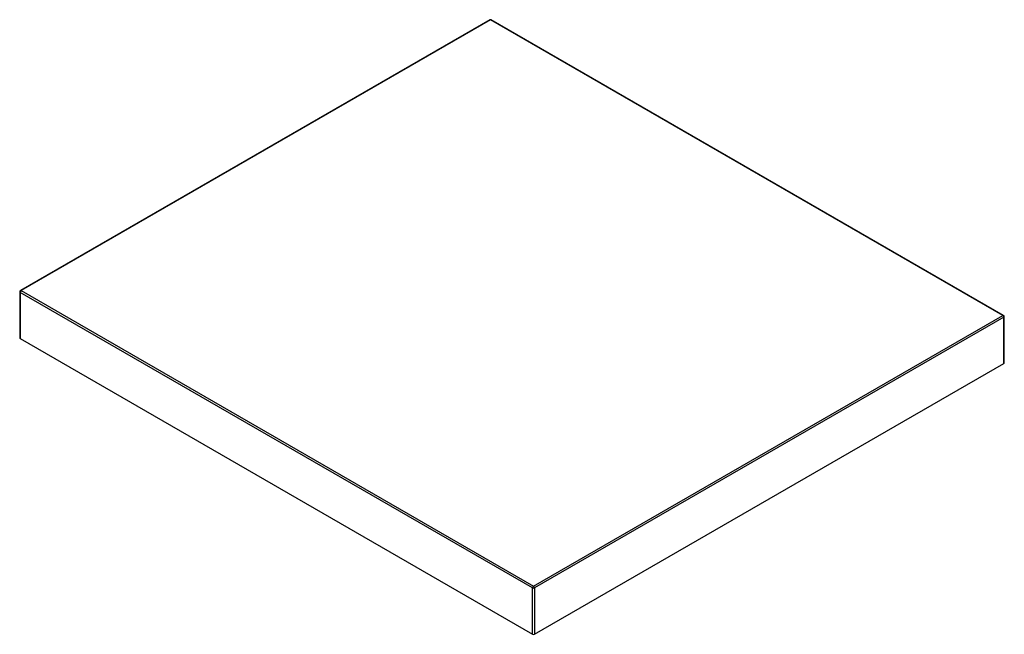
# Paper-space layout '_Isometric' of a CAD drawing. Units: millimetres. Extents: x -392 to 287, y -50 to 374.
import ezdxf

# ---------------------------------------------------------------- set-up
doc = ezdxf.new("R2010")
doc.units = ezdxf.units.MM

psp = doc.layouts.new('_Isometric')

# ---------------------------------------------------------------- linework, layer by layer
at = {"color": 7, "linetype": 'Continuous', "lineweight": 25}
for p, q in [((-68.08, 374.01), (-391.94, 187.05)), ((-67.58, 373.96), (-391.44, 187)), ((285.97, 169.86), (-67.58, 373.96)), ((286.47, 169.91), (-67.08, 374.01)), ((-392.44, 186.18), (-392.44, 154.34)), ((-38.59, -18.33), (-392.14, 185.78)), ((-392.14, 185.78), (-392.14, 153.93)), ((-391.44, 187), (-37.88, -17.1)), ((-37.88, -17.1), (285.97, 169.86)), ((286.68, 168.63), (-37.18, -18.33)), ((286.68, 136.79), (286.68, 168.63)), ((286.97, 137.19), (286.97, 169.04)), ((-392.14, 153.93), (-38.59, -50.17)), ((-37.18, -50.17), (286.68, 136.79)), ((-38.59, -50.17), (-38.59, -18.33)), ((-37.18, -18.33), (-37.18, -50.17))]:
    psp.add_line(p, q, dxfattribs=at)
for centre, radius, start, end in [((-67.58, 373.14), 1, 60.00269, 119.99731), ((-391.44, 186.18), 1, 119.99731, 180), ((-390.61, 185.71), 1.54, 122.60548, 177.39452), ((285.14, 168.56), 1.54, 2.60548, 57.39452), ((285.97, 169.04), 1, 360, 60.00269), ((-391.94, 154.39), 0.503, 185.6948, 245.62534), ((286.47, 137.24), 0.503, 294.37466, 354.3052), ((-37.06, -18.4), 1.54, 122.60548, 177.39452), ((-37.88, -16.96), 1.54, 242.60967, 297.39033), ((-38.71, -18.4), 1.54, 2.60548, 57.39452), ((-37.88, -48.81), 1.54, 242.60967, 297.39033)]:
    psp.add_arc(centre, radius, start, end, dxfattribs=at)
at = {"color": 8, "linetype": 'Continuous', "lineweight": 25}
for centre, start, end in [((-67.87, 373.55), 54.38242, 114.30712), ((-67.29, 373.55), 65.69288, 125.61758), ((-391.94, 186.23), 185.6948, 245.62534), ((-391.73, 186.59), 54.38242, 114.30712), ((286.26, 169.45), 65.69288, 125.61758), ((286.47, 169.09), 294.37466, 354.3052)]:
    psp.add_arc(centre, 0.503, start, end, dxfattribs=at)

doc.saveas('drawing.dxf')
